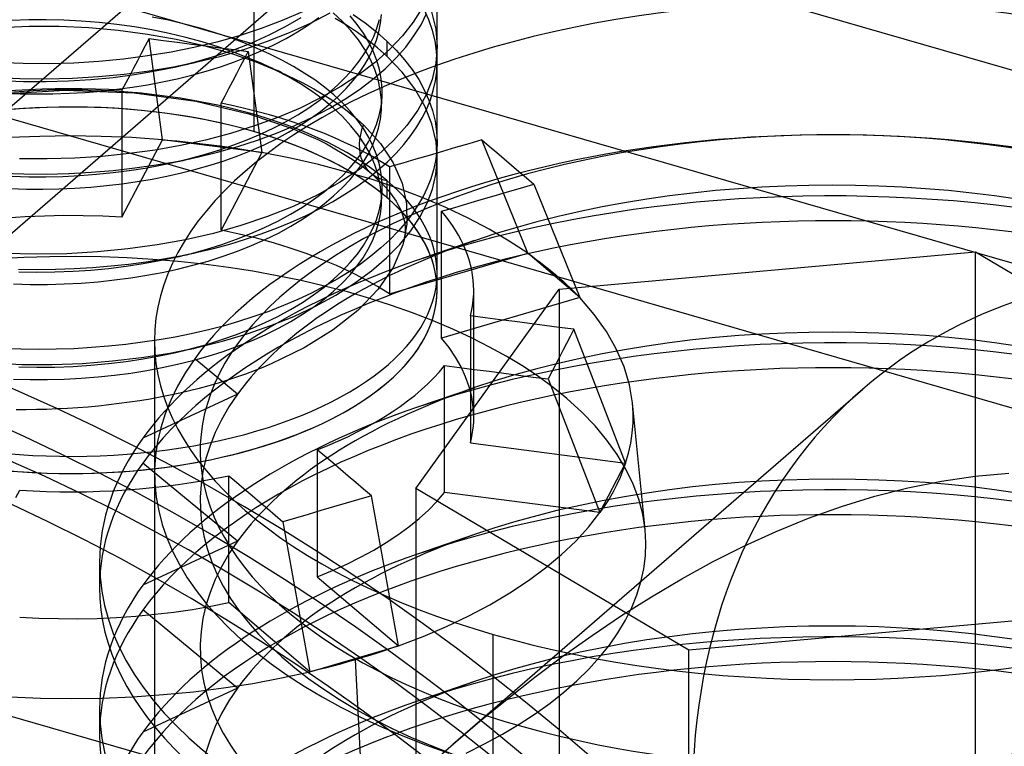
# Model space of a CAD drawing. Units: millimetres. Extents: x -92 to 93, y -59 to 103.
# Drawn here: x -5 to 8, y 19 to 29 of the extents above; entities that cross this region are included whole.
import ezdxf

# ---------------------------------------------------------------- set-up
doc = ezdxf.new("R2010")
doc.units = ezdxf.units.MM
doc.layers.add('MAIN-1', color=7, linetype='Continuous')
doc.layers.add('MAIN-2', color=7, linetype='Continuous')

msp = doc.modelspace()

# ---------------------------------------------------------------- linework, layer by layer
at = {"layer": 'MAIN-1'}
msp.add_line((5.412, 37.2), (-8.654, 25.019), dxfattribs=at)
for centre, major_axis, start_param, end_param in [((-8.654, 3.022), (16.628, -19.201), 0.766084, 2.284521), ((-9.098, 2.637), (-16.628, 19.201), -2.375508, -0.857072)]:
    msp.add_ellipse(centre, major_axis=major_axis, ratio=0.75, start_param=start_param, end_param=end_param, dxfattribs=at)
at = {"layer": 'MAIN-2'}
for p, q in [((30.628, 21.736), (-38.654, 41.736)), ((-32.042, 3.032), (5.412, 35.468)), ((-24.149, 34.922), (68.801, 8.09)), ((-2.204, 34.54), (-2.204, 27.391)), ((15.769, 13.267), (-53.513, 33.267)), ((-24.149, 32.942), (75.058, 4.304)), ((0.296, 25.46), (0.296, 32.375)), ((0.085, 29.069), (-0.033, 28.883)), ((0.183, 28.914), (0.12, 29.055)), ((-5.277, 28.915), (-5.508, 28.907)), ((-5.041, 28.917), (-5.277, 28.915)), ((-4.802, 28.911), (-5.041, 28.917)), ((-4.561, 28.899), (-4.802, 28.911)), ((-4.318, 28.879), (-4.561, 28.899)), ((-3.37, 28.909), (-3.592, 28.954)), ((-3.153, 28.858), (-3.37, 28.909)), ((-1.818, 28.906), (-2.107, 28.797)), ((-1.542, 29.026), (-1.818, 28.906)), ((-1.772, 28.824), (-1.562, 28.947)), ((-1.461, 28.847), (-1.321, 28.946)), ((-1.434, 28.872), (-1.165, 29.013)), ((-0.995, 28.893), (-1.123, 29.013)), ((-0.942, 28.841), (-1.098, 28.935)), ((-0.795, 28.852), (-0.892, 28.968)), ((-0.851, 28.987), (-0.687, 28.873)), ((-0.526, 28.803), (-0.492, 28.92)), ((-0.477, 28.868), (-0.465, 28.986)), ((0.076, 28.847), (0.153, 29)), ((0.233, 28.772), (0.183, 28.914)), ((0.218, 29.024), (0.276, 28.787)), ((-5.676, 28.811), (-5.272, 28.828)), ((-5.272, 28.828), (-4.864, 28.828)), ((-4.864, 28.828), (-4.459, 28.81)), ((-4.459, 28.81), (-4.057, 28.774)), ((-4.076, 28.852), (-4.318, 28.879)), ((-3.836, 28.818), (-4.076, 28.852)), ((-4.057, 28.774), (-3.658, 28.721)), ((-3.598, 28.777), (-3.836, 28.818)), ((-3.363, 28.729), (-3.598, 28.777)), ((-2.94, 28.802), (-3.153, 28.858)), ((-2.734, 28.74), (-2.94, 28.802)), ((-2.107, 28.797), (-2.406, 28.699)), ((-1.997, 28.71), (-1.772, 28.824)), ((-1.72, 28.741), (-1.434, 28.872)), ((-1.61, 28.752), (-1.461, 28.847)), ((-0.88, 28.769), (-0.995, 28.893)), ((-0.793, 28.742), (-0.942, 28.841)), ((-0.777, 28.641), (-0.88, 28.769)), ((-0.71, 28.732), (-0.795, 28.852)), ((-0.687, 28.873), (-0.534, 28.752)), ((-0.57, 28.689), (-0.526, 28.803)), ((-0.5, 28.751), (-0.477, 28.868)), ((-0.033, 28.883), (-0.177, 28.698)), ((-0.02, 28.696), (0.076, 28.847)), ((0.268, 28.629), (0.233, 28.772)), ((0.276, 28.787), (0.296, 28.55)), ((-3.637, 28.66), (-3.69, 28.559)), ((-3.658, 28.721), (-3.267, 28.65)), ((-3.637, 28.66), (-3.444, 28.635)), ((-3.454, 27.28), (-3.637, 28.66)), ((-3.444, 28.635), (-3.25, 28.61)), ((-3.134, 28.675), (-3.363, 28.729)), ((-3.267, 28.65), (-2.89, 28.563)), ((-2.91, 28.614), (-3.134, 28.675)), ((-2.535, 28.673), (-2.734, 28.74)), ((-2.406, 28.699), (-2.712, 28.612)), ((-2.344, 28.602), (-2.535, 28.673)), ((-2.234, 28.603), (-1.997, 28.71)), ((-2.02, 28.623), (-1.72, 28.741)), ((-1.933, 28.574), (-1.767, 28.661)), ((-1.767, 28.661), (-1.61, 28.752)), ((-0.651, 28.639), (-0.793, 28.742)), ((-0.689, 28.509), (-0.777, 28.641)), ((-0.637, 28.611), (-0.71, 28.732)), ((-0.517, 28.532), (-0.651, 28.639)), ((-0.625, 28.577), (-0.57, 28.689)), ((-0.576, 28.524), (-0.533, 28.636)), ((-0.534, 28.752), (-0.391, 28.626)), ((-0.533, 28.636), (-0.5, 28.751)), ((-0.177, 28.698), (-0.348, 28.516)), ((-0.133, 28.544), (-0.02, 28.696)), ((0.289, 28.486), (0.268, 28.629)), ((-3.69, 28.559), (-3.743, 28.458)), ((-3.023, 28.538), (-3.336, 28.475)), ((-3.25, 28.61), (-3.057, 28.585)), ((-3.057, 28.585), (-2.863, 28.559)), ((-2.712, 28.612), (-3.023, 28.538)), ((-2.694, 28.548), (-2.91, 28.614)), ((-2.89, 28.563), (-2.527, 28.46)), ((-2.863, 28.559), (-2.67, 28.534)), ((-2.738, 28.419), (-2.481, 28.506)), ((-2.486, 28.476), (-2.694, 28.548)), ((-2.67, 28.534), (-2.476, 28.509)), ((-2.652, 28.422), (-2.331, 28.516)), ((-2.481, 28.506), (-2.234, 28.603)), ((-2.476, 28.509), (-2.283, 28.484)), ((-2.161, 28.526), (-2.344, 28.602)), ((-2.331, 28.516), (-2.02, 28.623)), ((-1.987, 28.447), (-2.161, 28.526)), ((-2.107, 28.492), (-1.933, 28.574)), ((-0.69, 28.465), (-0.625, 28.577)), ((-0.614, 28.375), (-0.689, 28.509)), ((-0.576, 28.487), (-0.637, 28.611)), ((-0.629, 28.414), (-0.576, 28.524)), ((-0.348, 28.516), (-0.546, 28.339)), ((-0.391, 28.42), (-0.517, 28.532)), ((-0.391, 28.626), (-0.264, 28.5)), ((-0.391, 28.626), (-0.391, 28.42)), ((-0.265, 28.395), (-0.133, 28.544)), ((-0.264, 28.5), (-0.149, 28.37)), ((0.296, 28.55), (0.279, 28.324)), ((0.296, 28.341), (0.296, 28.547)), ((-3.985, 28.38), (-4.321, 28.347)), ((-3.656, 28.423), (-3.985, 28.38)), ((-3.743, 28.458), (-3.795, 28.358)), ((-3.336, 28.475), (-3.656, 28.423)), ((-3.001, 28.342), (-2.738, 28.419)), ((-2.978, 28.342), (-2.652, 28.422)), ((-2.527, 28.46), (-2.18, 28.341)), ((-2.286, 28.399), (-2.486, 28.476)), ((-2.472, 28.343), (-2.286, 28.414)), ((-2.388, 28.282), (-2.335, 28.383)), ((-2.335, 28.383), (-2.283, 28.484)), ((-2.286, 28.414), (-2.107, 28.492)), ((-2.096, 28.318), (-2.286, 28.399)), ((-2.283, 28.484), (-2.099, 27.104)), ((-1.822, 28.365), (-1.987, 28.447)), ((-1.666, 28.28), (-1.822, 28.365)), ((-0.767, 28.353), (-0.69, 28.465)), ((-0.692, 28.304), (-0.629, 28.414)), ((-0.554, 28.238), (-0.614, 28.375)), ((-0.527, 28.362), (-0.576, 28.487)), ((-0.491, 28.237), (-0.527, 28.362)), ((-0.414, 28.248), (-0.265, 28.395)), ((-0.182, 28.203), (-0.391, 28.42)), ((-0.149, 28.37), (-0.046, 28.236)), ((0.296, 28.344), (0.289, 28.486)), ((-5.355, 28.318), (-5.611, 28.327)), ((-5.009, 28.316), (-5.355, 28.318)), ((-4.664, 28.326), (-5.009, 28.316)), ((-4.321, 28.347), (-4.664, 28.326)), ((-3.848, 28.257), (-3.9, 28.156)), ((-3.795, 28.358), (-3.848, 28.257)), ((-3.636, 28.219), (-3.305, 28.275)), ((-3.549, 28.218), (-3.268, 28.276)), ((-3.305, 28.275), (-2.978, 28.342)), ((-3.268, 28.276), (-3.001, 28.342)), ((-3.268, 28.276), (-3.221, 28.286)), ((-3.221, 28.286), (-3.174, 28.297)), ((-3.174, 28.297), (-3.126, 28.308)), ((-3.126, 28.308), (-3.077, 28.319)), ((-3.077, 28.319), (-3.028, 28.33)), ((-3.028, 28.33), (-2.978, 28.342)), ((-2.857, 28.215), (-2.662, 28.276)), ((-2.662, 28.276), (-2.472, 28.343)), ((-2.44, 28.181), (-2.388, 28.282)), ((-2.18, 28.341), (-1.851, 28.208)), ((-1.91, 28.23), (-2.096, 28.318)), ((-2.061, 28.303), (-2.096, 28.318)), ((-2.027, 28.287), (-2.061, 28.303)), ((-1.992, 28.271), (-2.027, 28.287)), ((-1.957, 28.256), (-1.992, 28.271)), ((-1.922, 28.24), (-1.957, 28.256)), ((-1.888, 28.225), (-1.922, 28.24)), ((-1.734, 28.138), (-1.91, 28.23)), ((-1.517, 28.19), (-1.666, 28.28)), ((-0.953, 28.133), (-0.854, 28.243)), ((-0.854, 28.243), (-0.767, 28.353)), ((-0.546, 28.339), (-0.77, 28.169)), ((-0.766, 28.195), (-0.692, 28.304)), ((-0.581, 28.105), (-0.414, 28.248)), ((-0.51, 28.1), (-0.554, 28.238)), ((-0.467, 28.111), (-0.491, 28.237)), ((-0.046, 28.236), (0.044, 28.1)), ((0.279, 28.324), (0.228, 28.103)), ((0.29, 28.212), (0.296, 28.344)), ((-5.757, 28.129), (-5.4, 28.113)), ((-5.4, 28.113), (-5.04, 28.11)), ((-5.04, 28.11), (-4.681, 28.119)), ((-4.735, 28.081), (-4.429, 28.101)), ((-4.681, 28.119), (-4.326, 28.141)), ((-4.429, 28.101), (-4.128, 28.13)), ((-4.326, 28.141), (-3.977, 28.175)), ((-4.128, 28.13), (-3.834, 28.169)), ((-3.977, 28.175), (-3.636, 28.219)), ((-3.9, 28.156), (-3.953, 28.055)), ((-3.834, 28.169), (-3.549, 28.218)), ((-3.455, 28.068), (-3.254, 28.111)), ((-3.254, 28.111), (-3.054, 28.16)), ((-3.054, 28.16), (-2.857, 28.215)), ((-2.493, 28.08), (-2.44, 28.181)), ((-1.853, 28.209), (-1.888, 28.225)), ((-1.818, 28.193), (-1.853, 28.209)), ((-1.851, 28.208), (-1.546, 28.062)), ((-1.568, 28.041), (-1.734, 28.138)), ((-1.375, 28.095), (-1.517, 28.19)), ((-1.241, 27.995), (-1.375, 28.095)), ((-1.063, 28.025), (-0.953, 28.133)), ((-0.77, 28.169), (-1.017, 28.007)), ((-0.851, 28.086), (-0.766, 28.195)), ((-0.764, 27.967), (-0.581, 28.105)), ((-0.48, 27.962), (-0.51, 28.1)), ((-0.455, 27.985), (-0.467, 28.111)), ((-0.007, 27.975), (-0.182, 28.203)), ((0.044, 28.1), (0.121, 27.961)), ((0.228, 28.103), (0.146, 27.89)), ((0.273, 28.081), (0.29, 28.212)), ((-5.767, 27.899), (-4.782, 27.956)), ((-5.658, 28.088), (-5.352, 28.075)), ((-5.352, 28.075), (-5.043, 28.072)), ((-5.043, 28.072), (-4.735, 28.081)), ((-4.782, 27.956), (-3.842, 27.919)), ((-4.29, 27.944), (-4.075, 27.968)), ((-4.075, 27.968), (-3.864, 27.997)), ((-3.953, 28.055), (-4.006, 27.954)), ((-3.864, 27.997), (-3.657, 28.03)), ((-3.657, 28.03), (-3.455, 28.068)), ((-2.598, 27.878), (-2.546, 27.979)), ((-2.546, 27.979), (-2.493, 28.08)), ((-1.411, 27.938), (-1.568, 28.041)), ((-1.546, 28.062), (-1.387, 27.976)), ((-1.387, 27.976), (-1.235, 27.885)), ((-1.017, 28.007), (-1.285, 27.854)), ((-1.115, 27.89), (-1.241, 27.995)), ((-1.184, 27.92), (-1.063, 28.025)), ((-1.052, 27.872), (-0.946, 27.978)), ((-0.964, 27.834), (-0.764, 27.967)), ((-0.946, 27.978), (-0.851, 28.086)), ((-0.465, 27.824), (-0.48, 27.962)), ((-0.456, 27.86), (-0.455, 27.985)), ((0.129, 27.738), (-0.007, 27.975)), ((0.121, 27.961), (0.184, 27.82)), ((0.244, 27.952), (0.273, 28.081)), ((-5.614, 27.917), (-5.394, 27.907)), ((-5.394, 27.907), (-5.172, 27.904)), ((-5.172, 27.904), (-4.95, 27.905)), ((-4.95, 27.905), (-4.728, 27.913)), ((-4.728, 27.913), (-4.508, 27.926)), ((-4.508, 27.926), (-4.29, 27.944)), ((-4.006, 27.954), (-4.006, 26.222)), ((-3.842, 27.919), (-2.996, 27.804)), ((-2.651, 27.777), (-2.598, 27.878)), ((-1.285, 27.854), (-1.574, 27.712)), ((-1.262, 27.829), (-1.411, 27.938)), ((-1.315, 27.817), (-1.184, 27.92)), ((-1.123, 27.714), (-1.262, 27.829)), ((-1.235, 27.885), (-1.091, 27.79)), ((-1.178, 27.707), (-0.964, 27.834)), ((-1.169, 27.768), (-1.052, 27.872)), ((-0.998, 27.781), (-1.115, 27.89)), ((-0.469, 27.734), (-0.456, 27.86)), ((-0.465, 27.687), (-0.465, 27.824)), ((-0.458, 27.817), (-0.457, 27.839)), ((-0.457, 27.839), (-0.456, 27.86)), ((0.146, 27.89), (0.032, 27.681)), ((0.154, 27.701), (0.204, 27.825)), ((0.204, 27.825), (0.244, 27.952)), ((-2.996, 27.804), (-2.273, 27.635)), ((-2.651, 26.045), (-2.651, 27.777)), ((-1.574, 27.712), (-1.879, 27.583)), ((-1.606, 27.621), (-1.456, 27.717)), ((-1.456, 27.717), (-1.315, 27.817)), ((-1.406, 27.586), (-1.178, 27.707)), ((-1.296, 27.666), (-1.169, 27.768)), ((-0.995, 27.595), (-1.123, 27.714)), ((-1.091, 27.79), (-0.955, 27.691)), ((-0.892, 27.669), (-0.998, 27.781)), ((-0.955, 27.691), (-0.829, 27.588)), ((-0.494, 27.61), (-0.469, 27.734)), ((-0.465, 27.687), (-0.464, 27.709)), ((-0.464, 27.709), (-0.463, 27.731)), ((-0.463, 27.731), (-0.462, 27.752)), ((-0.462, 27.752), (-0.461, 27.774)), ((-0.461, 27.774), (-0.459, 27.795)), ((-0.459, 27.795), (-0.458, 27.817)), ((0.093, 27.579), (0.154, 27.701)), ((0.225, 27.496), (0.129, 27.738)), ((0.184, 27.82), (0.233, 27.678)), ((-2.273, 27.635), (-1.681, 27.435)), ((-1.879, 27.583), (-2.198, 27.467)), ((-1.766, 27.529), (-1.606, 27.621)), ((-1.647, 27.474), (-1.406, 27.586)), ((-1.578, 27.472), (-1.432, 27.568)), ((-1.432, 27.568), (-1.296, 27.666)), ((-0.88, 27.47), (-0.995, 27.595)), ((-0.795, 27.553), (-0.892, 27.669)), ((-0.829, 27.588), (-0.711, 27.482)), ((-0.531, 27.488), (-0.494, 27.61)), ((-0.503, 27.439), (-0.478, 27.562)), ((-0.478, 27.562), (-0.465, 27.687)), ((0.032, 27.681), (-0.116, 27.472)), ((0.021, 27.457), (0.093, 27.579)), ((0.233, 27.678), (0.268, 27.535)), ((-2.198, 27.467), (-2.527, 27.364)), ((-2.108, 27.359), (-1.933, 27.441)), ((-1.933, 27.441), (-1.766, 27.529)), ((-1.898, 27.37), (-1.647, 27.474)), ((-1.732, 27.381), (-1.578, 27.472)), ((-1.681, 27.435), (-1.333, 27.283)), ((-0.777, 27.342), (-0.88, 27.47)), ((-0.71, 27.433), (-0.795, 27.553)), ((-0.711, 27.482), (-0.479, 27.228)), ((-0.637, 27.312), (-0.71, 27.433)), ((-0.58, 27.369), (-0.531, 27.488)), ((-0.54, 27.318), (-0.503, 27.439)), ((-0.116, 27.472), (-0.298, 27.267)), ((-0.063, 27.336), (0.021, 27.457)), ((0.281, 27.253), (0.225, 27.496)), ((0.268, 27.535), (0.289, 27.393)), ((-5.129, 27.326), (-5.548, 27.308)), ((-4.71, 27.332), (-5.129, 27.326)), ((-4.291, 27.326), (-4.71, 27.332)), ((-3.872, 27.309), (-4.291, 27.326)), ((-3.454, 27.28), (-3.872, 27.309)), ((-2.527, 27.364), (-2.864, 27.275)), ((-2.29, 27.281), (-2.108, 27.359)), ((-2.158, 27.274), (-1.898, 27.37)), ((-2.065, 27.212), (-1.895, 27.294)), ((-1.895, 27.294), (-1.732, 27.381)), ((-0.689, 27.21), (-0.777, 27.342)), ((-0.639, 27.252), (-0.58, 27.369)), ((-0.576, 27.188), (-0.637, 27.312)), ((-0.587, 27.2), (-0.54, 27.318)), ((-0.158, 27.216), (-0.063, 27.336)), ((0.289, 27.393), (0.296, 27.251)), ((-4.006, 26.222), (-3.454, 27.28)), ((-3.206, 27.201), (-3.552, 27.139)), ((-3.454, 27.28), (-3.257, 27.263)), ((-2.099, 27.104), (-3.454, 27.28)), ((-3.257, 27.263), (-3.061, 27.243)), ((-2.864, 27.275), (-3.206, 27.201)), ((-3.061, 27.243), (-2.866, 27.22)), ((-2.866, 27.22), (-2.672, 27.195)), ((-2.7, 27.11), (-2.426, 27.188)), ((-2.672, 27.195), (-2.479, 27.167)), ((-2.67, 27.142), (-2.478, 27.209)), ((-2.479, 27.167), (-2.288, 27.137)), ((-2.478, 27.209), (-2.29, 27.281)), ((-2.426, 27.188), (-2.158, 27.274)), ((-2.241, 27.134), (-2.065, 27.212)), ((-1.333, 27.283), (-1.215, 27.224)), ((-1.215, 27.224), (-0.863, 27.016)), ((-0.71, 27.135), (-0.639, 27.252)), ((-0.614, 27.076), (-0.689, 27.21)), ((-0.646, 27.084), (-0.587, 27.2)), ((-0.527, 27.063), (-0.576, 27.188)), ((-0.298, 27.267), (-0.513, 27.068)), ((-0.479, 27.228), (-0.303, 26.963)), ((-0.264, 27.096), (-0.158, 27.216)), ((0.296, 27.01), (0.281, 27.253)), ((0.296, 27.251), (0.291, 27.122)), ((0.296, 27.042), (0.296, 27.248)), ((0.547, 27.172), (0.367, 27.119)), ((0.727, 27.225), (0.547, 27.172)), ((0.907, 27.277), (0.727, 27.225)), ((0.907, 27.277), (1.008, 27.191)), ((1.535, 25.73), (0.907, 27.277)), ((1.008, 27.191), (1.109, 27.105)), ((-5.027, 27.017), (-5.405, 27.02)), ((-4.649, 27.028), (-5.027, 27.017)), ((-4.275, 27.052), (-4.649, 27.028)), ((-3.909, 27.09), (-4.275, 27.052)), ((-3.552, 27.139), (-3.909, 27.09)), ((-3.268, 26.977), (-3.066, 27.026)), ((-3.258, 26.984), (-2.978, 27.043)), ((-3.125, 27.009), (-3.077, 27.02)), ((-3.077, 27.02), (-3.028, 27.031)), ((-3.066, 27.026), (-2.867, 27.081)), ((-3.028, 27.031), (-2.978, 27.043)), ((-2.978, 27.043), (-2.7, 27.11)), ((-2.867, 27.081), (-2.67, 27.142)), ((-2.099, 27.104), (-2.651, 26.045)), ((-2.611, 26.994), (-2.424, 27.061)), ((-2.424, 27.061), (-2.241, 27.134)), ((-2.288, 27.137), (-2.099, 27.104)), ((-1.706, 27.027), (-2.099, 27.104)), ((-1.324, 26.94), (-1.706, 27.027)), ((-0.889, 26.903), (-0.793, 27.019)), ((-0.863, 27.016), (-0.715, 26.911)), ((-0.793, 27.019), (-0.71, 27.135)), ((-0.513, 27.068), (-0.761, 26.876)), ((-0.716, 26.968), (-0.646, 27.084)), ((-0.554, 26.939), (-0.614, 27.076)), ((-0.491, 26.938), (-0.527, 27.063)), ((-0.382, 26.979), (-0.264, 27.096)), ((0.187, 27.066), (0.007, 27.014)), ((0.367, 27.119), (0.187, 27.066)), ((0.291, 27.122), (0.274, 26.994)), ((1.109, 27.105), (1.21, 27.019)), ((1.21, 27.019), (1.311, 26.932)), ((-4.125, 26.86), (-3.829, 26.894)), ((-3.906, 26.86), (-3.69, 26.893)), ((-3.829, 26.894), (-3.54, 26.935)), ((-3.69, 26.893), (-3.478, 26.932)), ((-3.54, 26.935), (-3.258, 26.984)), ((-3.478, 26.932), (-3.268, 26.977)), ((-3.268, 26.977), (-3.221, 26.988)), ((-3.221, 26.988), (-3.173, 26.998)), ((-3.173, 26.998), (-3.125, 27.009)), ((-2.998, 26.876), (-2.803, 26.932)), ((-2.803, 26.932), (-2.611, 26.994)), ((-0.953, 26.842), (-1.324, 26.94)), ((-0.997, 26.789), (-0.889, 26.903)), ((-0.799, 26.852), (-0.716, 26.968)), ((-0.715, 26.911), (-0.606, 26.823)), ((-0.51, 26.801), (-0.554, 26.939)), ((-0.512, 26.863), (-0.382, 26.979)), ((-0.467, 26.812), (-0.491, 26.938)), ((-0.173, 26.961), (-0.353, 26.908)), ((-0.353, 26.908), (-0.353, 25.176)), ((-0.303, 26.963), (-0.182, 26.688)), ((0.007, 27.014), (-0.173, 26.961)), ((0.274, 26.994), (0.246, 26.868)), ((0.277, 26.806), (0.296, 27.01)), ((1.311, 26.932), (1.413, 26.846)), ((-5.655, 26.824), (-5.348, 26.813)), ((-5.506, 26.781), (-5.276, 26.774)), ((-5.348, 26.813), (-5.04, 26.811)), ((-5.276, 26.774), (-5.044, 26.773)), ((-5.044, 26.773), (-4.812, 26.779)), ((-5.04, 26.811), (-4.732, 26.818)), ((-4.812, 26.779), (-4.582, 26.79)), ((-4.732, 26.818), (-4.427, 26.835)), ((-4.582, 26.79), (-4.353, 26.808)), ((-4.427, 26.835), (-4.125, 26.86)), ((-4.353, 26.808), (-4.128, 26.831)), ((-4.128, 26.831), (-3.906, 26.86)), ((-3.594, 26.742), (-3.394, 26.781)), ((-3.394, 26.781), (-3.195, 26.826)), ((-3.195, 26.826), (-2.998, 26.876)), ((-1.117, 26.678), (-0.997, 26.789)), ((-0.761, 26.876), (-1.038, 26.694)), ((-0.593, 26.735), (-0.953, 26.842)), ((-0.893, 26.737), (-0.799, 26.852)), ((-0.802, 26.641), (-0.652, 26.751)), ((-0.652, 26.751), (-0.512, 26.863)), ((-0.606, 26.823), (-0.412, 26.635)), ((-0.48, 26.663), (-0.51, 26.801)), ((-0.455, 26.686), (-0.467, 26.812)), ((0.246, 26.868), (0.209, 26.745)), ((0.231, 26.607), (0.277, 26.806)), ((1.413, 26.846), (1.514, 26.76)), ((1.514, 26.76), (1.615, 26.674)), ((-5.527, 26.614), (-5.308, 26.606)), ((-4.868, 26.608), (-4.649, 26.618)), ((-4.649, 26.618), (-4.431, 26.633)), ((-4.431, 26.633), (-4.216, 26.653)), ((-4.216, 26.653), (-4.005, 26.678)), ((-4.005, 26.678), (-3.797, 26.708)), ((-3.797, 26.708), (-3.594, 26.742)), ((-1.038, 26.694), (-1.343, 26.525)), ((-1.248, 26.569), (-1.117, 26.678)), ((-1.118, 26.513), (-0.999, 26.624)), ((-0.999, 26.624), (-0.893, 26.737)), ((-0.963, 26.535), (-0.802, 26.641)), ((-0.244, 26.617), (-0.593, 26.735)), ((-0.465, 26.525), (-0.48, 26.663)), ((-0.456, 26.561), (-0.455, 26.686)), ((-0.412, 26.635), (-0.369, 26.585)), ((-0.391, 26.724), (-0.391, 26.491)), ((0.093, 26.49), (-0.244, 26.617)), ((-0.182, 26.688), (-0.12, 26.407)), ((0.161, 26.624), (0.103, 26.504)), ((0.209, 26.745), (0.161, 26.624)), ((1.255, 26.568), (1.435, 26.621)), ((1.435, 26.621), (1.615, 26.674)), ((1.615, 26.674), (2.243, 25.126)), ((-5.308, 26.606), (-5.088, 26.605)), ((-5.088, 26.605), (-4.868, 26.608)), ((-1.343, 26.525), (-1.671, 26.37)), ((-1.391, 26.463), (-1.248, 26.569)), ((-1.247, 26.405), (-1.118, 26.513)), ((-1.134, 26.433), (-0.963, 26.535)), ((-0.469, 26.435), (-0.456, 26.561)), ((-0.465, 26.388), (-0.465, 26.525)), ((-0.461, 26.475), (-0.459, 26.496)), ((-0.459, 26.496), (-0.458, 26.518)), ((-0.458, 26.518), (-0.457, 26.54)), ((-0.457, 26.54), (-0.456, 26.561)), ((-0.369, 26.585), (-0.265, 26.442)), ((0.103, 26.504), (0.034, 26.385)), ((0.415, 26.354), (0.093, 26.49)), ((0.159, 26.413), (0.231, 26.607)), ((0.895, 26.463), (1.075, 26.515)), ((1.075, 26.515), (1.255, 26.568)), ((-1.671, 26.37), (-2.019, 26.231)), ((-1.707, 26.263), (-1.544, 26.361)), ((-1.544, 26.361), (-1.391, 26.463)), ((-1.388, 26.299), (-1.247, 26.405)), ((-1.313, 26.335), (-1.134, 26.433)), ((-0.494, 26.311), (-0.469, 26.435)), ((-0.478, 26.263), (-0.465, 26.388)), ((-0.465, 26.388), (-0.464, 26.41)), ((-0.464, 26.41), (-0.463, 26.431)), ((-0.463, 26.431), (-0.462, 26.453)), ((-0.462, 26.453), (-0.461, 26.475)), ((-0.265, 26.442), (-0.24, 26.398)), ((-0.24, 26.398), (-0.201, 26.322)), ((-0.12, 26.407), (-0.117, 26.126)), ((0.034, 26.385), (-0.046, 26.267)), ((0.062, 26.225), (0.159, 26.413)), ((0.356, 26.304), (0.536, 26.357)), ((0.719, 26.21), (0.415, 26.354)), ((0.536, 26.357), (0.716, 26.41)), ((0.716, 26.41), (0.895, 26.463)), ((-5.328, 26.226), (-5.59, 26.208)), ((-5.064, 26.238), (-5.328, 26.226)), ((-4.799, 26.244), (-5.064, 26.238)), ((-4.534, 26.243), (-4.799, 26.244)), ((-4.269, 26.236), (-4.534, 26.243)), ((-4.006, 26.222), (-4.269, 26.236)), ((-2.019, 26.231), (-2.383, 26.108)), ((-1.879, 26.169), (-1.707, 26.263)), ((-1.696, 26.154), (-1.5, 26.242)), ((-1.54, 26.198), (-1.388, 26.299)), ((-1.5, 26.242), (-1.313, 26.335)), ((-0.531, 26.189), (-0.494, 26.311)), ((-0.503, 26.14), (-0.478, 26.263)), ((-0.201, 26.322), (-0.175, 26.254)), ((-0.175, 26.254), (-0.158, 26.197)), ((-0.046, 26.267), (-0.136, 26.148)), ((-0.062, 26.037), (0.062, 26.225)), ((0.356, 24.572), (0.356, 26.304)), ((1.008, 26.058), (0.719, 26.21)), ((-2.383, 26.108), (-2.758, 26.002)), ((-2.249, 25.999), (-2.06, 26.081)), ((-2.06, 26.081), (-1.879, 26.169)), ((-1.897, 26.071), (-1.696, 26.154)), ((-1.871, 26.007), (-1.701, 26.1)), ((-1.701, 26.1), (-1.54, 26.198)), ((-0.58, 26.07), (-0.531, 26.189)), ((-0.54, 26.019), (-0.503, 26.14)), ((-0.136, 26.148), (-0.238, 26.031)), ((-0.117, 26.126), (-0.174, 25.845)), ((-0.158, 26.197), (-0.147, 26.144)), ((-0.147, 26.144), (-0.14, 26.077)), ((-0.14, 26.077), (-0.139, 26.045)), ((-2.758, 26.002), (-3.139, 25.915)), ((-2.407, 25.993), (-2.651, 26.045)), ((-2.444, 25.922), (-2.249, 25.999)), ((-2.169, 25.935), (-2.407, 25.993)), ((-2.318, 25.922), (-2.105, 25.994)), ((-2.105, 25.994), (-1.897, 26.071)), ((-2.05, 25.919), (-1.871, 26.007)), ((-0.71, 25.836), (-0.639, 25.953)), ((-0.639, 25.953), (-0.58, 26.07)), ((-0.587, 25.901), (-0.54, 26.019)), ((-0.238, 26.031), (-0.35, 25.916)), ((-0.214, 25.852), (-0.062, 26.037)), ((-0.148, 25.948), (-0.16, 25.891)), ((-0.141, 25.997), (-0.148, 25.948)), ((-0.139, 26.045), (-0.141, 25.997)), ((1.279, 25.898), (1.008, 26.058)), ((-3.526, 25.844), (-3.926, 25.789)), ((-3.139, 25.915), (-3.526, 25.844)), ((-2.849, 25.787), (-2.644, 25.852)), ((-2.755, 25.797), (-2.535, 25.857)), ((-2.644, 25.852), (-2.444, 25.922)), ((-2.535, 25.857), (-2.318, 25.922)), ((-2.429, 25.76), (-2.236, 25.837)), ((-2.236, 25.837), (-2.05, 25.919)), ((-1.937, 25.871), (-2.169, 25.935)), ((-1.711, 25.801), (-1.937, 25.871)), ((-0.793, 25.72), (-0.71, 25.836)), ((-0.646, 25.785), (-0.587, 25.901)), ((-0.35, 25.916), (-0.474, 25.803)), ((-0.393, 25.669), (-0.214, 25.852)), ((-0.174, 25.845), (-0.306, 25.537)), ((-0.16, 25.891), (-0.162, 25.885)), ((0.806, 25.903), (0.029, 25.636)), ((1.535, 25.73), (1.279, 25.898)), ((-5.344, 25.674), (-5.695, 25.656)), ((-5.182, 25.717), (-5.605, 25.728)), ((-4.993, 25.684), (-5.344, 25.674)), ((-4.758, 25.724), (-5.182, 25.717)), ((-4.64, 25.687), (-4.993, 25.684)), ((-4.338, 25.748), (-4.758, 25.724)), ((-4.288, 25.681), (-4.64, 25.687)), ((-3.926, 25.789), (-4.338, 25.748)), ((-3.937, 25.668), (-4.288, 25.681)), ((-3.493, 25.63), (-3.269, 25.678)), ((-3.439, 25.653), (-3.208, 25.695)), ((-3.269, 25.678), (-3.058, 25.729)), ((-3.269, 25.678), (-3.221, 25.688)), ((-3.221, 25.688), (-3.174, 25.699)), ((-3.208, 25.695), (-2.977, 25.744)), ((-3.174, 25.699), (-3.125, 25.71)), ((-3.125, 25.71), (-3.076, 25.721)), ((-3.076, 25.721), (-3.027, 25.732)), ((-3.058, 25.729), (-2.849, 25.787)), ((-3.027, 25.732), (-2.977, 25.744)), ((-2.977, 25.744), (-2.755, 25.797)), ((-2.83, 25.625), (-2.627, 25.69)), ((-2.627, 25.69), (-2.429, 25.76)), ((-1.492, 25.727), (-1.711, 25.801)), ((-1.281, 25.647), (-1.492, 25.727)), ((-0.889, 25.604), (-0.793, 25.72)), ((-0.608, 25.692), (-0.752, 25.583)), ((-0.716, 25.669), (-0.646, 25.785)), ((-0.474, 25.803), (-0.608, 25.692)), ((-0.353, 25.176), (1.535, 25.73)), ((1.535, 25.73), (1.592, 25.689)), ((2.243, 25.126), (1.535, 25.73)), ((1.592, 25.689), (1.649, 25.647)), ((1.961, 25.239), (7.644, 25.749)), ((7.644, 25.749), (11.369, 23.544)), ((7.644, 17.955), (7.644, 25.749)), ((-4.659, 25.522), (-4.408, 25.537)), ((-4.408, 25.537), (-4.16, 25.558)), ((-4.188, 25.525), (-3.951, 25.554)), ((-4.16, 25.558), (-3.915, 25.584)), ((-3.951, 25.554), (-3.719, 25.59)), ((-3.587, 25.647), (-3.937, 25.668)), ((-3.915, 25.584), (-3.674, 25.616)), ((-3.719, 25.59), (-3.493, 25.63)), ((-3.674, 25.616), (-3.439, 25.653)), ((-3.24, 25.618), (-3.587, 25.647)), ((-3.246, 25.515), (-3.037, 25.567)), ((-2.895, 25.582), (-3.24, 25.618)), ((-3.037, 25.567), (-2.83, 25.625)), ((-2.554, 25.537), (-2.895, 25.582)), ((-2.218, 25.485), (-2.554, 25.537)), ((-1.078, 25.562), (-1.281, 25.647)), ((-0.883, 25.472), (-1.078, 25.562)), ((-0.997, 25.49), (-0.889, 25.604)), ((-0.752, 25.583), (-0.905, 25.479)), ((-0.893, 25.438), (-0.799, 25.553)), ((-0.799, 25.553), (-0.716, 25.669)), ((-0.599, 25.492), (-0.393, 25.669)), ((1.649, 25.647), (1.705, 25.606)), ((1.705, 25.606), (1.759, 25.564)), ((1.759, 25.564), (1.813, 25.521)), ((-5.42, 25.515), (-5.166, 25.511)), ((-5.415, 25.479), (-5.168, 25.474)), ((-5.168, 25.474), (-4.921, 25.477)), ((-5.166, 25.511), (-4.912, 25.514)), ((-4.921, 25.477), (-4.674, 25.486)), ((-4.912, 25.514), (-4.659, 25.522)), ((-4.674, 25.486), (-4.43, 25.502)), ((-4.43, 25.502), (-4.188, 25.525)), ((-3.885, 25.395), (-3.668, 25.43)), ((-3.668, 25.43), (-3.456, 25.469)), ((-3.456, 25.469), (-3.246, 25.515)), ((-1.886, 25.425), (-2.218, 25.485)), ((-1.561, 25.358), (-1.886, 25.425)), ((-1.117, 25.379), (-0.997, 25.49)), ((-0.905, 25.479), (-1.068, 25.377)), ((-0.999, 25.325), (-0.893, 25.438)), ((-0.697, 25.378), (-0.883, 25.472)), ((-0.831, 25.322), (-0.599, 25.492)), ((-0.306, 25.537), (-0.51, 25.239)), ((0.296, 25.405), (0.296, 25.46)), ((0.296, 25.226), (0.296, 25.405)), ((1.813, 25.521), (1.865, 25.479)), ((1.865, 25.479), (1.916, 25.436)), ((1.916, 25.436), (1.966, 25.392)), ((-5.489, 25.313), (-5.258, 25.306)), ((-5.258, 25.306), (-5.025, 25.306)), ((-5.025, 25.306), (-4.793, 25.312)), ((-4.793, 25.312), (-4.562, 25.324)), ((-4.562, 25.324), (-4.333, 25.342)), ((-4.333, 25.342), (-4.107, 25.366)), ((-4.107, 25.366), (-3.885, 25.395)), ((-1.241, 25.284), (-1.561, 25.358)), ((-1.24, 25.28), (-1.42, 25.187)), ((-1.391, 25.164), (-1.248, 25.269)), ((-1.248, 25.269), (-1.117, 25.379)), ((-0.928, 25.203), (-1.241, 25.284)), ((-1.068, 25.377), (-1.24, 25.28)), ((-1.118, 25.214), (-0.999, 25.325)), ((-1.086, 25.161), (-0.831, 25.322)), ((-0.52, 25.279), (-0.697, 25.378)), ((-0.353, 25.176), (-0.52, 25.279)), ((1.966, 25.392), (2.015, 25.349)), ((2.015, 25.349), (2.063, 25.305)), ((2.063, 25.305), (2.11, 25.26)), ((-1.42, 25.187), (-1.607, 25.099)), ((-1.544, 25.061), (-1.391, 25.164)), ((-1.363, 25.01), (-1.086, 25.161)), ((-1.247, 25.105), (-1.118, 25.214)), ((-0.623, 25.115), (-0.928, 25.203)), ((-0.51, 25.239), (-0.785, 24.952)), ((0.005, 22.523), (1.961, 25.239)), ((0.796, 23.494), (0.796, 25.226)), ((1.961, 25.239), (1.961, 17.444)), ((2.11, 25.26), (2.155, 25.216)), ((2.155, 25.216), (2.2, 25.171)), ((2.2, 25.171), (2.243, 25.126)), ((-1.801, 25.016), (-2, 24.938)), ((-1.607, 25.099), (-1.801, 25.016)), ((-1.707, 24.964), (-1.544, 25.061)), ((-1.659, 24.87), (-1.363, 25.01)), ((-1.54, 24.899), (-1.388, 25)), ((-1.388, 25), (-1.247, 25.105)), ((-0.327, 25.02), (-0.623, 25.115)), ((-0.039, 24.919), (-0.327, 25.02)), ((2.243, 25.126), (0.356, 24.572)), ((2.44, 24.897), (2.243, 25.126)), ((-2.205, 24.866), (-2.415, 24.799)), ((-2, 24.938), (-2.205, 24.866)), ((-2.06, 24.782), (-1.879, 24.87)), ((-1.972, 24.743), (-1.659, 24.87)), ((-1.879, 24.87), (-1.707, 24.964)), ((-1.701, 24.801), (-1.54, 24.899)), ((-0.785, 24.952), (-1.122, 24.686)), ((0.24, 24.811), (-0.039, 24.919)), ((0.953, 24.851), (0.751, 24.877)), ((0.751, 24.877), (0.751, 23.145)), ((2.607, 24.663), (2.44, 24.897)), ((-2.627, 24.738), (-2.843, 24.682)), ((-2.415, 24.799), (-2.627, 24.738)), ((-2.298, 24.63), (-1.972, 24.743)), ((-2.249, 24.7), (-2.06, 24.782)), ((-1.871, 24.708), (-1.701, 24.801)), ((0.508, 24.697), (0.24, 24.811)), ((1.155, 24.824), (0.953, 24.851)), ((1.357, 24.798), (1.155, 24.824)), ((1.559, 24.772), (1.357, 24.798)), ((1.761, 24.746), (1.559, 24.772)), ((1.962, 24.719), (1.761, 24.746)), ((-3.06, 24.632), (-3.279, 24.588)), ((-2.843, 24.682), (-3.06, 24.632)), ((-2.644, 24.553), (-2.444, 24.623)), ((-2.634, 24.53), (-2.298, 24.63)), ((-2.444, 24.623), (-2.249, 24.7)), ((-2.236, 24.538), (-2.05, 24.62)), ((-2.05, 24.62), (-1.871, 24.708)), ((-1.122, 24.686), (-1.518, 24.441)), ((0.766, 24.577), (0.508, 24.697)), ((2.164, 24.693), (1.962, 24.719)), ((2.114, 24.596), (2.063, 24.499)), ((2.164, 24.693), (2.114, 24.596)), ((2.869, 22.869), (2.164, 24.693)), ((2.742, 24.425), (2.607, 24.663)), ((-4.188, 24.462), (-4.424, 24.443)), ((-3.954, 24.486), (-4.188, 24.462)), ((-3.724, 24.516), (-3.954, 24.486)), ((-3.499, 24.55), (-3.724, 24.516)), ((-3.563, 24.536), (-3.563, 15.491)), ((-3.279, 24.588), (-3.499, 24.55)), ((-3.058, 24.43), (-2.849, 24.488)), ((-2.978, 24.445), (-2.634, 24.53)), ((-2.849, 24.488), (-2.644, 24.553)), ((-2.429, 24.461), (-2.236, 24.538)), ((0.458, 24.444), (0.356, 24.572)), ((1.013, 24.451), (0.766, 24.577)), ((2.063, 24.499), (2.013, 24.403)), ((-5.386, 24.421), (-5.627, 24.43)), ((-5.145, 24.418), (-5.386, 24.421)), ((-4.904, 24.421), (-5.145, 24.418)), ((-4.663, 24.429), (-4.904, 24.421)), ((-4.424, 24.443), (-4.663, 24.429)), ((-3.739, 24.308), (-3.355, 24.368)), ((-3.719, 24.29), (-3.493, 24.331)), ((-3.493, 24.331), (-3.269, 24.379)), ((-3.355, 24.368), (-2.978, 24.445)), ((-3.269, 24.379), (-3.058, 24.43)), ((-3.269, 24.379), (-3.221, 24.389)), ((-3.221, 24.389), (-3.174, 24.4)), ((-3.174, 24.4), (-3.125, 24.411)), ((-3.125, 24.411), (-3.077, 24.422)), ((-3.077, 24.422), (-3.027, 24.433)), ((-3.027, 24.433), (-2.978, 24.445)), ((-2.83, 24.326), (-2.627, 24.391)), ((-2.627, 24.391), (-2.429, 24.461)), ((-1.518, 24.441), (-1.971, 24.221)), ((0.547, 24.312), (0.458, 24.444)), ((1.249, 24.32), (1.013, 24.451)), ((2.013, 24.403), (1.962, 24.306)), ((2.847, 24.183), (2.742, 24.425)), ((-5.784, 24.234), (-5.372, 24.215)), ((-5.372, 24.215), (-4.957, 24.214)), ((-4.957, 24.214), (-4.543, 24.229)), ((-4.674, 24.187), (-4.43, 24.203)), ((-4.543, 24.229), (-4.136, 24.261)), ((-4.43, 24.203), (-4.188, 24.226)), ((-4.188, 24.226), (-3.951, 24.255)), ((-4.136, 24.261), (-3.739, 24.308)), ((-3.951, 24.255), (-3.719, 24.29)), ((-3.456, 24.17), (-3.246, 24.216)), ((-3.246, 24.216), (-3.037, 24.268)), ((-3.037, 24.268), (-2.83, 24.326)), ((-2.428, 23.808), (-3.013, 24.29)), ((-1.971, 24.221), (-2.085, 24.172)), ((0.398, 24.2), (0.6, 24.173)), ((0.398, 22.468), (0.398, 24.2)), ((0.623, 24.179), (0.547, 24.312)), ((1.473, 24.184), (1.249, 24.32)), ((1.912, 24.209), (1.862, 24.112)), ((1.962, 24.306), (1.912, 24.209)), ((-5.415, 24.18), (-5.168, 24.175)), ((-5.168, 24.175), (-4.921, 24.178)), ((-4.921, 24.178), (-4.674, 24.187)), ((-4.333, 24.043), (-4.107, 24.067)), ((-4.107, 24.067), (-3.885, 24.096)), ((-3.885, 24.096), (-3.668, 24.131)), ((-3.668, 24.131), (-3.456, 24.17)), ((-2.321, 24.082), (-2.442, 24.039)), ((-2.202, 24.126), (-2.321, 24.082)), ((-2.085, 24.172), (-2.202, 24.126)), ((0.6, 24.173), (0.802, 24.147)), ((0.685, 24.044), (0.623, 24.179)), ((0.802, 24.147), (1.004, 24.121)), ((1.004, 24.121), (1.206, 24.094)), ((1.206, 24.094), (1.407, 24.068)), ((1.407, 24.068), (1.609, 24.042)), ((1.684, 24.043), (1.473, 24.184)), ((1.862, 24.112), (1.811, 24.016)), ((2.92, 23.936), (2.847, 24.183)), ((-5.489, 24.014), (-5.258, 24.007)), ((-5.258, 24.007), (-5.025, 24.007)), ((-5.025, 24.007), (-4.793, 24.013)), ((-4.793, 24.013), (-4.562, 24.025)), ((-4.562, 24.025), (-4.333, 24.043)), ((-2.692, 23.959), (-2.821, 23.922)), ((-2.566, 23.998), (-2.692, 23.959)), ((-2.442, 24.039), (-2.566, 23.998)), ((0.733, 23.908), (0.685, 24.044)), ((1.609, 24.042), (1.811, 24.016)), ((1.882, 23.898), (1.684, 24.043)), ((1.811, 24.016), (2.515, 22.192)), ((2.962, 23.688), (2.92, 23.936)), ((-2.428, 23.808), (-3.721, 23.208)), ((-3.35, 23.794), (-3.486, 23.767)), ((-3.216, 23.823), (-3.35, 23.794)), ((-3.083, 23.854), (-3.216, 23.823)), ((-2.951, 23.887), (-3.083, 23.854)), ((-2.821, 23.922), (-2.951, 23.887)), ((0.806, 23.897), (0.029, 23.631)), ((0.512, 19.033), (6.106, 23.878)), ((0.768, 23.771), (0.733, 23.908)), ((2.067, 23.748), (1.882, 23.898)), ((-4.185, 23.662), (-4.327, 23.646)), ((-4.043, 23.679), (-4.185, 23.662)), ((-3.902, 23.698), (-4.043, 23.679)), ((-3.761, 23.719), (-3.902, 23.698)), ((-3.622, 23.742), (-3.761, 23.719)), ((-3.486, 23.767), (-3.622, 23.742)), ((0.789, 23.632), (0.768, 23.771)), ((2.269, 23.565), (2.067, 23.748)), ((3.136, 21.96), (2.961, 23.688)), ((2.971, 23.551), (2.962, 23.688)), ((-5.312, 23.596), (-5.45, 23.596)), ((-5.173, 23.597), (-5.312, 23.596)), ((-5.033, 23.601), (-5.173, 23.597)), ((-4.893, 23.606), (-5.033, 23.601)), ((-4.752, 23.613), (-4.893, 23.606)), ((-4.61, 23.622), (-4.752, 23.613)), ((-4.469, 23.633), (-4.61, 23.622)), ((-4.327, 23.646), (-4.469, 23.633)), ((0.796, 23.494), (0.789, 23.632)), ((2.451, 23.376), (2.269, 23.565)), ((2.97, 23.415), (2.971, 23.551)), ((0.791, 23.377), (0.795, 23.436)), ((0.795, 23.436), (0.796, 23.494)), ((2.959, 23.278), (2.97, 23.415)), ((0.765, 23.203), (0.776, 23.261)), ((0.776, 23.261), (0.785, 23.319)), ((0.785, 23.319), (0.791, 23.377)), ((2.613, 23.183), (2.451, 23.376)), ((2.939, 23.142), (2.959, 23.278)), ((0.751, 23.145), (0.765, 23.203)), ((0.751, 23.145), (2.869, 22.869)), ((2.754, 22.986), (2.613, 23.183)), ((2.909, 23.005), (2.939, 23.142)), ((-1.235, 22.961), (-1.34, 23.051)), ((-1.34, 23.051), (-1.34, 21.318)), ((2.874, 22.786), (2.754, 22.986)), ((2.869, 22.869), (2.909, 23.005)), ((-2.428, 21.803), (-3.721, 22.869)), ((-1.129, 22.871), (-1.235, 22.961)), ((-1.024, 22.781), (-1.129, 22.871)), ((2.515, 22.192), (2.869, 22.869)), ((2.869, 22.869), (2.833, 22.771)), ((-0.918, 22.691), (-1.024, 22.781)), ((2.833, 22.771), (2.793, 22.672)), ((2.973, 22.582), (2.874, 22.786)), ((7.64, 22.69), (8.101, 22.73)), ((-2.548, 22.696), (-2.442, 22.606)), ((-2.548, 20.964), (-2.548, 22.696)), ((-2.442, 22.606), (-2.337, 22.516)), ((-0.813, 22.601), (-0.918, 22.691)), ((-0.707, 22.511), (-0.813, 22.601)), ((2.793, 22.672), (2.748, 22.575)), ((3.049, 22.377), (2.973, 22.582)), ((6.723, 22.531), (7.18, 22.623)), ((7.18, 22.623), (7.64, 22.69)), ((-5.455, 22.398), (-5.402, 22.498)), ((-2.337, 22.516), (-2.231, 22.427)), ((-0.602, 22.421), (-0.707, 22.511)), ((3.73, 20.317), (0.005, 22.523)), ((0.005, 22.523), (0.005, 14.728)), ((0.294, 22.346), (0.398, 22.468)), ((2.515, 22.192), (0.398, 22.468)), ((2.697, 22.478), (2.642, 22.382)), ((2.748, 22.575), (2.697, 22.478)), ((6.269, 22.415), (6.723, 22.531)), ((-2.231, 22.427), (-2.126, 22.337)), ((-2.126, 22.337), (-2.02, 22.247)), ((-0.947, 22.32), (-1.119, 22.269)), ((-0.774, 22.37), (-0.947, 22.32)), ((-0.602, 22.421), (-0.774, 22.37)), ((-0.233, 20.375), (-0.602, 22.421)), ((0.177, 22.227), (0.294, 22.346)), ((2.642, 22.382), (2.581, 22.286)), ((3.104, 22.169), (3.049, 22.377)), ((5.817, 22.276), (6.269, 22.415)), ((-2.02, 22.247), (-1.915, 22.157)), ((-1.292, 22.219), (-1.464, 22.168)), ((-1.119, 22.269), (-1.292, 22.219)), ((0.049, 22.111), (0.177, 22.227)), ((2.361, 21.995), (2.515, 22.192)), ((2.581, 22.286), (2.515, 22.192)), ((5.367, 22.115), (5.817, 22.276)), ((-1.915, 22.157), (-1.809, 22.067)), ((-1.637, 22.117), (-1.809, 22.067)), ((-1.809, 22.067), (-1.441, 20.021)), ((-1.464, 22.168), (-1.637, 22.117)), ((-0.089, 21.998), (0.049, 22.111)), ((3.136, 21.96), (3.104, 22.169)), ((4.922, 21.933), (5.367, 22.115)), ((-0.239, 21.888), (-0.089, 21.998)), ((2.187, 21.804), (2.361, 21.995)), ((3.146, 21.782), (3.136, 21.96)), ((4.484, 21.734), (4.922, 21.933)), ((-2.428, 21.803), (-3.721, 21.203)), ((-0.569, 21.681), (-0.399, 21.783)), ((-0.399, 21.783), (-0.239, 21.888)), ((0.806, 21.892), (0.029, 21.626)), ((1.992, 21.619), (2.187, 21.804)), ((3.139, 21.604), (3.146, 21.782)), ((-0.748, 21.584), (-0.569, 21.681)), ((4.055, 21.519), (4.484, 21.734)), ((-4.313, 21.513), (-4.313, 21.174)), ((-0.937, 21.49), (-0.748, 21.584)), ((1.777, 21.439), (1.992, 21.619)), ((3.117, 21.426), (3.139, 21.604)), ((3.634, 21.289), (4.055, 21.519)), ((-1.34, 21.318), (-1.134, 21.402)), ((-1.134, 21.402), (-0.937, 21.49)), ((1.542, 21.264), (1.777, 21.439)), ((3.078, 21.248), (3.117, 21.426)), ((-1.34, 21.318), (-0.233, 20.375)), ((1.287, 21.096), (1.542, 21.264)), ((3.024, 21.072), (3.078, 21.248)), ((3.22, 21.045), (3.634, 21.289)), ((1.015, 20.935), (1.287, 21.096)), ((2.812, 20.788), (3.22, 21.045)), ((2.953, 20.897), (3.024, 21.072)), ((-2.428, 19.798), (-3.721, 20.864)), ((-3.557, 20.805), (-3.299, 20.835)), ((-3.299, 20.835), (-3.045, 20.872)), ((-3.045, 20.872), (-2.794, 20.915)), ((-2.794, 20.915), (-2.548, 20.964)), ((-1.441, 20.021), (-2.548, 20.964)), ((0.727, 20.782), (1.015, 20.935)), ((2.867, 20.724), (2.953, 20.897)), ((-5.402, 20.766), (-5.139, 20.753)), ((-5.139, 20.753), (-4.874, 20.746)), ((-4.874, 20.746), (-4.609, 20.745)), ((-4.609, 20.745), (-4.344, 20.75)), ((-4.344, 20.75), (-4.08, 20.762)), ((-4.08, 20.762), (-3.818, 20.78)), ((-3.818, 20.78), (-3.557, 20.805)), ((0.423, 20.638), (0.727, 20.782)), ((2.41, 20.518), (2.812, 20.788)), ((2.764, 20.553), (2.867, 20.724)), ((9.413, 20.828), (3.73, 20.317)), ((0.103, 20.502), (0.423, 20.638)), ((-0.233, 20.375), (0.103, 20.502)), ((1.062, 14.484), (1.062, 20.531)), ((2.015, 20.237), (2.41, 20.518)), ((2.647, 20.385), (2.764, 20.553)), ((-1.441, 20.021), (-0.233, 20.375)), ((-0.425, 20.308), (-0.523, 20.276)), ((-0.329, 20.341), (-0.425, 20.308)), ((-0.233, 20.375), (-0.329, 20.341)), ((2.514, 20.219), (2.647, 20.385)), ((3.73, 12.523), (3.73, 20.317)), ((-0.821, 20.184), (-0.922, 20.155)), ((-0.721, 20.214), (-0.821, 20.184)), ((-0.821, 20.184), (-0.732, 18.377)), ((-0.621, 20.245), (-0.721, 20.214)), ((-0.523, 20.276), (-0.621, 20.245)), ((1.628, 19.946), (2.015, 20.237)), ((2.366, 20.057), (2.514, 20.219)), ((-1.336, 20.046), (-1.441, 20.021)), ((-1.231, 20.072), (-1.336, 20.046)), ((-1.127, 20.099), (-1.231, 20.072)), ((-1.024, 20.126), (-1.127, 20.099)), ((-0.922, 20.155), (-1.024, 20.126)), ((2.204, 19.898), (2.366, 20.057)), ((-2.221, 19.863), (-1.828, 19.936)), ((-1.828, 19.936), (-1.441, 20.021)), ((1.25, 19.649), (1.628, 19.946)), ((2.027, 19.743), (2.204, 19.898)), ((-2.428, 19.798), (-3.721, 19.198)), ((-3.028, 19.749), (-2.621, 19.8)), ((-2.621, 19.8), (-2.221, 19.863)), ((0.806, 19.887), (0.029, 19.621)), ((-5.536, 19.679), (-5.117, 19.662)), ((-5.117, 19.662), (-4.698, 19.656)), ((-4.698, 19.656), (-4.279, 19.662)), ((-4.279, 19.662), (-3.86, 19.68)), ((-3.86, 19.68), (-3.441, 19.709)), ((-3.441, 19.709), (-3.028, 19.749)), ((0.881, 19.347), (1.25, 19.649)), ((1.837, 19.592), (2.027, 19.743)), ((-4.313, 19.508), (-4.313, 19.169)), ((1.633, 19.446), (1.837, 19.592)), ((1.416, 19.304), (1.633, 19.446)), ((0.52, 19.04), (0.881, 19.347)), ((1.186, 19.168), (1.416, 19.304)), ((0.944, 19.037), (1.186, 19.168)), ((0.162, 18.726), (0.52, 19.04)), ((0.691, 18.911), (0.944, 19.037))]:
    msp.add_line(p, q, dxfattribs=at)
for centre, major_axis, ratio, start_param, end_param in [((5.687, 24.536), (9.25, 0), 0.5, 1.047198, 3.141624), ((-4.704, 25.46), (-5, 0), 0.5, -2.611134, -0.247963), ((-4.704, 25.226), (5.5, 0), 0.5, 1.443475, 1.973636), ((-4.704, 25.226), (-5, 0), 0.5, -2.094395, 0.000031), ((-4.704, 25.226), (5, 0), 0.5, 0.530458, 2.896034), ((5.687, 23.033), (8.626, 0), 0.5, 1.225015, 4.366608), ((-4.704, 25.226), (5.5, 0), 0.5, 0.658077, 1.188238), ((5.687, 22.723), (9.247, 0), 0.5, 1.225015, 2.795812), ((-0.119, 27.393), (-0.487, -0.571), 0.747012, -1.13513, 0.417651), ((-4.704, 25.226), (-5, 0), 0.5, -3.141561, -2.094395), ((5.687, 23.033), (8.626, 0), 0.5, -1.916577, 1.225015), ((5.687, 22.346), (8.626, 0), 0.5, 0.969435, 2.172088), ((5.687, 21.513), (10, 0), 0.5, 1.225015, 2.172088), ((-4.704, 25.46), (-5, 0), 0.5, -3.141592, -2.611134), ((-4.704, 25.226), (5, 0), 0.5, 0.000107, 0.530458), ((5.687, 21.174), (10, 0), 0.5, 1.225015, 2.795812), ((-4.704, 25.226), (5.5, 0), 0.5, -0.000082, 0.40284), ((13.307, 15.562), (7.201, -8.315), 0.75, 0.713724, 3.141552), ((5.687, 22.346), (8.626, 0), 0.5, 2.172088, 2.795812), ((5.687, 21.513), (10, 0), 0.5, 2.172088, 2.795812), ((-4.704, 25.46), (-5, 0), 0.5, 0.761909, 3.141593), ((-4.704, 25.226), (5, 0), 0.5, -2.611134, 0.000107), ((-4.704, 25.226), (-5, 0), 0.5, 1.047198, 3.141624), ((-4.704, 25.226), (5.5, 0), 0.5, -0.127321, -0.000082), ((5.687, 20.341), (8.626, 0), 0.5, 0.969435, 2.172088), ((5.687, 19.508), (10, 0), 0.5, 1.225015, 2.172088), ((5.687, 24.536), (9.25, 0), 0.5, -3.141561, -2.094395), ((5.687, 24.536), (9.25, 0), 0.5, -2.094395, 0.000031), ((5.687, 22.723), (9.247, 0), 0.5, 2.795812, 4.111027), ((5.687, 19.169), (10, 0), 0.5, 1.225015, 2.795812), ((-4.704, 25.226), (5.5, 0), 0.5, -0.912719, -0.382559), ((-8.654, 3.022), (15.88, -18.337), 0.75, 0.766084, 2.284521), ((5.687, 22.346), (8.626, 0), 0.5, 2.795812, 4.111027), ((5.687, 20.341), (8.626, 0), 0.5, 2.172088, 2.795812), ((13.307, 15.562), (7.201, -8.315), 0.75, 3.141552, 3.855317), ((-9.098, 2.637), (15.88, -18.337), 0.75, 0.766084, 2.284521), ((5.687, 19.508), (10, 0), 0.5, 2.172088, 2.795812), ((5.687, 21.513), (10, 0), 0.5, 2.795812, 3.141593), ((5.687, 21.174), (10, 0), 0.5, 2.795812, 3.141593), ((5.687, 18.336), (8.626, 0), 0.5, 0.969435, 2.172088), ((5.687, 17.503), (10, 0), 0.5, 1.225015, 2.172088), ((-4.704, 25.226), (5.5, 0), 0.5, -1.698117, -1.167957), ((5.687, 17.164), (10, 0), 0.5, 1.225015, 2.795812), ((5.687, 20.341), (8.626, 0), 0.5, 2.795812, 4.111027), ((5.687, 18.336), (8.626, 0), 0.5, 2.172088, 2.795812), ((5.687, 21.513), (10, 0), 0.5, -3.141593, -1.916577), ((5.687, 17.503), (10, 0), 0.5, 2.172088, 2.795812), ((5.687, 19.508), (10, 0), 0.5, 2.795812, 3.141593), ((5.687, 21.174), (10, 0), 0.5, -3.141593, -2.172158), ((5.687, 19.169), (10, 0), 0.5, 2.795812, 3.141593), ((5.687, 16.331), (8.626, 0), 0.5, 0.969435, 2.172088), ((5.687, 15.159), (10, 0), 0.5, 1.225015, 2.795812), ((5.687, 15.498), (10, 0), 0.5, 1.225015, 2.172088), ((5.687, 18.336), (8.626, 0), 0.5, 2.795812, 4.111027), ((5.687, 16.331), (8.626, 0), 0.5, 2.172088, 2.795812), ((5.687, 21.513), (10, 0), 0.5, -1.916577, -0.345781), ((5.687, 19.508), (10, 0), 0.5, -3.141593, -1.916577), ((5.687, 15.498), (10, 0), 0.5, 2.172088, 2.795812), ((5.687, 17.503), (10, 0), 0.5, 2.795812, 3.141593), ((5.687, 19.169), (10, 0), 0.5, -3.141593, -2.172158)]:
    msp.add_ellipse(centre, major_axis=major_axis, ratio=ratio, start_param=start_param, end_param=end_param, dxfattribs=at)

doc.saveas('drawing.dxf')
